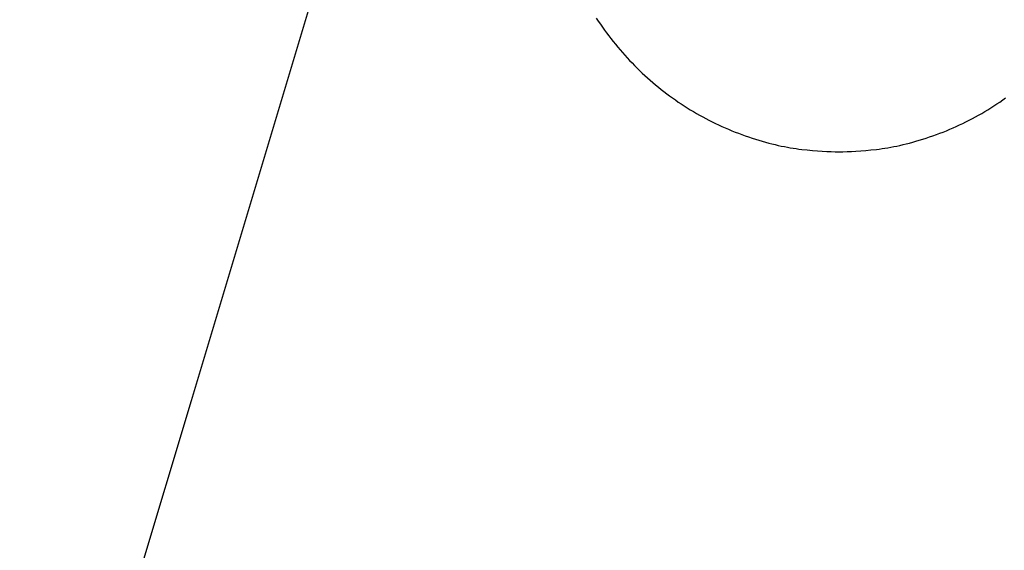
# Model space of a CAD drawing. Extents: x 20 to 5240, y 20 to 3125.
# Drawn here: x 4822 to 4909, y 1742 to 1789 of the extents above; entities that cross this region are included whole.
import ezdxf

# ---------------------------------------------------------------- set-up
doc = ezdxf.new("R2010")
doc.units = 0
doc.layers.get('0').update_dxf_attribs({"color": 3, "linetype": 'CONTINUOUS'})
doc.layers.add('CSLAYER5', color=3, linetype='CONTINUOUS')

# ---------------------------------------------------------------- blocks, each defined once
blk = doc.blocks.new('BLKF074')
at = {"layer": 'CSLAYER5', "color": 3, "linetype": 'CONTINUOUS'}
for p, q in [((4850.818339, 1801.868993), (4836.865956, 1755.484134)), ((4872.845205, 1789.413178), (4873.021624, 1789.146638)), ((4872.845205, 1789.413178), (4873.021624, 1789.146638)), ((4873.021624, 1789.146638), (4873.20108, 1788.882394)), ((4873.021624, 1789.146638), (4873.20108, 1788.882394)), ((4873.20108, 1788.882394), (4873.383574, 1788.620444)), ((4873.20108, 1788.882394), (4873.383574, 1788.620444)), ((4873.383574, 1788.620444), (4873.569105, 1788.360788)), ((4873.383574, 1788.620444), (4873.569105, 1788.360788)), ((4873.569105, 1788.360788), (4873.757673, 1788.103426)), ((4873.569105, 1788.360788), (4873.757673, 1788.103426)), ((4873.757673, 1788.103426), (4873.949278, 1787.84836)), ((4873.757673, 1788.103426), (4873.949278, 1787.84836)), ((4873.949278, 1787.84836), (4874.143921, 1787.595587)), ((4873.949278, 1787.84836), (4874.143921, 1787.595587)), ((4874.143921, 1787.595587), (4874.341601, 1787.345109)), ((4874.143921, 1787.595587), (4874.341601, 1787.345109)), ((4874.341601, 1787.345109), (4874.542114, 1787.097137)), ((4874.341601, 1787.345109), (4874.542114, 1787.097137)), ((4874.542114, 1787.097137), (4874.745255, 1786.851881)), ((4874.542114, 1787.097137), (4874.745255, 1786.851881)), ((4874.745255, 1786.851881), (4874.951026, 1786.609342)), ((4874.745255, 1786.851881), (4874.951026, 1786.609342)), ((4874.951026, 1786.609342), (4875.159425, 1786.369519)), ((4874.951026, 1786.609342), (4875.159425, 1786.369519)), ((4875.159425, 1786.369519), (4875.370452, 1786.132414)), ((4875.159425, 1786.369519), (4875.370452, 1786.132414)), ((4875.370452, 1786.132414), (4875.584109, 1785.898024)), ((4875.370452, 1786.132414), (4875.584109, 1785.898024)), ((4875.584109, 1785.898024), (4875.800394, 1785.666352)), ((4875.584109, 1785.898024), (4875.800394, 1785.666352)), ((4875.800394, 1785.666352), (4876.019307, 1785.437396)), ((4875.800394, 1785.666352), (4876.019307, 1785.437396)), ((4876.019307, 1785.437396), (4876.24085, 1785.211157)), ((4876.019307, 1785.437396), (4876.24085, 1785.211157)), ((4876.24085, 1785.211157), (4876.465021, 1784.987634)), ((4876.24085, 1785.211157), (4876.465021, 1784.987634)), ((4876.465021, 1784.987634), (4876.691821, 1784.766829)), ((4876.465021, 1784.987634), (4876.691821, 1784.766829)), ((4876.691821, 1784.766829), (4876.921249, 1784.548739)), ((4876.691821, 1784.766829), (4876.921249, 1784.548739)), ((4876.921249, 1784.548739), (4877.153306, 1784.333367)), ((4876.921249, 1784.548739), (4877.153306, 1784.333367)), ((4877.153306, 1784.333367), (4877.387992, 1784.120711)), ((4877.153306, 1784.333367), (4877.387992, 1784.120711)), ((4877.387992, 1784.120711), (4877.625307, 1783.910772)), ((4877.387992, 1784.120711), (4877.625307, 1783.910772)), ((4877.625307, 1783.910772), (4877.86525, 1783.703549)), ((4877.625307, 1783.910772), (4877.86525, 1783.703549)), ((4877.86525, 1783.703549), (4878.107618, 1783.499254)), ((4877.86525, 1783.703549), (4878.107618, 1783.499254)), ((4878.107618, 1783.499254), (4878.352206, 1783.298098)), ((4878.107618, 1783.499254), (4878.352206, 1783.298098)), ((4878.352206, 1783.298098), (4878.599014, 1783.100081)), ((4878.352206, 1783.298098), (4878.599014, 1783.100081)), ((4878.599014, 1783.100081), (4878.848042, 1782.905203)), ((4878.599014, 1783.100081), (4878.848042, 1782.905203)), ((4878.848042, 1782.905203), (4879.09929, 1782.713464)), ((4878.848042, 1782.905203), (4879.09929, 1782.713464)), ((4879.09929, 1782.713464), (4879.352759, 1782.524863)), ((4879.09929, 1782.713464), (4879.352759, 1782.524863)), ((4879.352759, 1782.524863), (4879.608447, 1782.339402)), ((4879.352759, 1782.524863), (4879.608447, 1782.339402)), ((4879.608447, 1782.339402), (4879.866356, 1782.157079)), ((4879.608447, 1782.339402), (4879.866356, 1782.157079)), ((4879.866356, 1782.157079), (4880.126485, 1781.977895)), ((4879.866356, 1782.157079), (4880.126485, 1781.977895)), ((4880.126485, 1781.977895), (4880.388834, 1781.80185)), ((4880.126485, 1781.977895), (4880.388834, 1781.80185)), ((4880.388834, 1781.80185), (4880.653403, 1781.628944)), ((4880.388834, 1781.80185), (4880.653403, 1781.628944)), ((4908.146421, 1781.628944), (4908.41099, 1781.80185)), ((4908.146421, 1781.628944), (4908.41099, 1781.80185)), ((4908.41099, 1781.80185), (4908.673339, 1781.977895)), ((4908.41099, 1781.80185), (4908.673339, 1781.977895)), ((4908.673339, 1781.977895), (4908.933468, 1782.157079)), ((4908.673339, 1781.977895), (4908.933468, 1782.157079)), ((4908.933468, 1782.157079), (4909.191377, 1782.339402)), ((4908.933468, 1782.157079), (4909.191377, 1782.339402)), ((4880.653403, 1781.628944), (4880.920193, 1781.459177)), ((4880.653403, 1781.628944), (4880.920193, 1781.459177)), ((4880.920193, 1781.459177), (4881.189202, 1781.292549)), ((4880.920193, 1781.459177), (4881.189202, 1781.292549)), ((4881.189202, 1781.292549), (4881.460432, 1781.129059)), ((4881.189202, 1781.292549), (4881.460432, 1781.129059)), ((4881.460432, 1781.129059), (4881.733882, 1780.968709)), ((4881.460432, 1781.129059), (4881.733882, 1780.968709)), ((4881.733882, 1780.968709), (4882.009552, 1780.811497)), ((4881.733882, 1780.968709), (4882.009552, 1780.811497)), ((4906.790272, 1780.811497), (4907.065942, 1780.968709)), ((4906.790272, 1780.811497), (4907.065942, 1780.968709)), ((4907.065942, 1780.968709), (4907.339392, 1781.129059)), ((4907.065942, 1780.968709), (4907.339392, 1781.129059)), ((4907.339392, 1781.129059), (4907.610622, 1781.292549)), ((4907.339392, 1781.129059), (4907.610622, 1781.292549)), ((4907.610622, 1781.292549), (4907.879631, 1781.459177)), ((4907.610622, 1781.292549), (4907.879631, 1781.459177)), ((4907.879631, 1781.459177), (4908.146421, 1781.628944)), ((4907.879631, 1781.459177), (4908.146421, 1781.628944)), ((4882.009552, 1780.811497), (4882.287239, 1780.657634)), ((4882.009552, 1780.811497), (4882.287239, 1780.657634)), ((4882.287239, 1780.657634), (4882.566739, 1780.507331)), ((4882.287239, 1780.657634), (4882.566739, 1780.507331)), ((4882.566739, 1780.507331), (4882.848053, 1780.360586)), ((4882.566739, 1780.507331), (4882.848053, 1780.360586)), ((4882.848053, 1780.360586), (4883.13118, 1780.217401)), ((4882.848053, 1780.360586), (4883.13118, 1780.217401)), ((4883.13118, 1780.217401), (4883.416121, 1780.077775)), ((4883.13118, 1780.217401), (4883.416121, 1780.077775)), ((4883.416121, 1780.077775), (4883.702875, 1779.941708)), ((4883.416121, 1780.077775), (4883.702875, 1779.941708)), ((4905.096949, 1779.941708), (4905.383703, 1780.077775)), ((4905.096949, 1779.941708), (4905.383703, 1780.077775)), ((4905.383703, 1780.077775), (4905.668644, 1780.217401)), ((4905.383703, 1780.077775), (4905.668644, 1780.217401)), ((4905.668644, 1780.217401), (4905.951771, 1780.360586)), ((4905.668644, 1780.217401), (4905.951771, 1780.360586)), ((4905.951771, 1780.360586), (4906.233085, 1780.507331)), ((4905.951771, 1780.360586), (4906.233085, 1780.507331)), ((4906.233085, 1780.507331), (4906.512586, 1780.657634)), ((4906.233085, 1780.507331), (4906.512586, 1780.657634)), ((4906.512586, 1780.657634), (4906.790272, 1780.811497)), ((4906.512586, 1780.657634), (4906.790272, 1780.811497)), ((4883.702875, 1779.941708), (4883.991443, 1779.8092)), ((4883.702875, 1779.941708), (4883.991443, 1779.8092)), ((4883.991443, 1779.8092), (4884.281824, 1779.680251)), ((4883.991443, 1779.8092), (4884.281824, 1779.680251)), ((4884.281824, 1779.680251), (4884.574019, 1779.554861)), ((4884.281824, 1779.680251), (4884.574019, 1779.554861)), ((4884.574019, 1779.554861), (4884.868027, 1779.433031)), ((4884.574019, 1779.554861), (4884.868027, 1779.433031)), ((4884.868027, 1779.433031), (4885.163849, 1779.31476)), ((4884.868027, 1779.433031), (4885.163849, 1779.31476)), ((4885.163849, 1779.31476), (4885.461484, 1779.200047)), ((4885.163849, 1779.31476), (4885.461484, 1779.200047)), ((4885.461484, 1779.200047), (4885.760933, 1779.088894)), ((4885.461484, 1779.200047), (4885.760933, 1779.088894)), ((4903.038891, 1779.088894), (4903.33834, 1779.200047)), ((4903.038891, 1779.088894), (4903.33834, 1779.200047)), ((4903.33834, 1779.200047), (4903.635975, 1779.31476)), ((4903.33834, 1779.200047), (4903.635975, 1779.31476)), ((4903.635975, 1779.31476), (4903.931797, 1779.433031)), ((4903.635975, 1779.31476), (4903.931797, 1779.433031)), ((4903.931797, 1779.433031), (4904.225805, 1779.554861)), ((4903.931797, 1779.433031), (4904.225805, 1779.554861)), ((4904.225805, 1779.554861), (4904.518, 1779.680251)), ((4904.225805, 1779.554861), (4904.518, 1779.680251)), ((4904.518, 1779.680251), (4904.808381, 1779.8092)), ((4904.518, 1779.680251), (4904.808381, 1779.8092)), ((4904.808381, 1779.8092), (4905.096949, 1779.941708)), ((4904.808381, 1779.8092), (4905.096949, 1779.941708)), ((4885.760933, 1779.088894), (4886.062195, 1778.9813)), ((4885.760933, 1779.088894), (4886.062195, 1778.9813)), ((4886.062195, 1778.9813), (4886.365271, 1778.877265)), ((4886.062195, 1778.9813), (4886.365271, 1778.877265)), ((4886.365271, 1778.877265), (4886.67016, 1778.77679)), ((4886.365271, 1778.877265), (4886.67016, 1778.77679)), ((4886.67016, 1778.77679), (4886.974091, 1778.680361)), ((4886.67016, 1778.77679), (4886.974091, 1778.680361)), ((4886.974091, 1778.680361), (4887.27429, 1778.588469)), ((4886.974091, 1778.680361), (4887.27429, 1778.588469)), ((4887.27429, 1778.588469), (4887.570757, 1778.501111)), ((4887.27429, 1778.588469), (4887.570757, 1778.501111)), ((4887.570757, 1778.501111), (4887.863493, 1778.418289)), ((4887.570757, 1778.501111), (4887.863493, 1778.418289)), ((4887.863493, 1778.418289), (4888.152498, 1778.340002)), ((4887.863493, 1778.418289), (4888.152498, 1778.340002)), ((4888.152498, 1778.340002), (4888.437771, 1778.266251)), ((4888.152498, 1778.340002), (4888.437771, 1778.266251)), ((4900.362053, 1778.266251), (4900.647326, 1778.340002)), ((4900.362053, 1778.266251), (4900.647326, 1778.340002)), ((4900.647326, 1778.340002), (4900.936331, 1778.418289)), ((4900.647326, 1778.340002), (4900.936331, 1778.418289)), ((4900.936331, 1778.418289), (4901.229067, 1778.501111)), ((4900.936331, 1778.418289), (4901.229067, 1778.501111)), ((4901.229067, 1778.501111), (4901.525535, 1778.588469)), ((4901.229067, 1778.501111), (4901.525535, 1778.588469)), ((4901.525535, 1778.588469), (4901.825733, 1778.680361)), ((4901.525535, 1778.588469), (4901.825733, 1778.680361)), ((4901.825733, 1778.680361), (4902.129664, 1778.77679)), ((4901.825733, 1778.680361), (4902.129664, 1778.77679)), ((4902.129664, 1778.77679), (4902.434553, 1778.877265)), ((4902.129664, 1778.77679), (4902.434553, 1778.877265)), ((4902.434553, 1778.877265), (4902.737629, 1778.9813)), ((4902.434553, 1778.877265), (4902.737629, 1778.9813)), ((4902.737629, 1778.9813), (4903.038891, 1779.088894)), ((4902.737629, 1778.9813), (4903.038891, 1779.088894)), ((4888.437771, 1778.266251), (4888.719313, 1778.197036)), ((4888.437771, 1778.266251), (4888.719313, 1778.197036)), ((4888.719313, 1778.197036), (4888.997123, 1778.132355)), ((4888.719313, 1778.197036), (4888.997123, 1778.132355)), ((4888.997123, 1778.132355), (4889.271202, 1778.072211)), ((4888.997123, 1778.132355), (4889.271202, 1778.072211)), ((4889.271202, 1778.072211), (4889.541549, 1778.016601)), ((4889.271202, 1778.072211), (4889.541549, 1778.016601)), ((4889.541549, 1778.016601), (4889.808165, 1777.965528)), ((4889.541549, 1778.016601), (4889.808165, 1777.965528)), ((4889.808165, 1777.965528), (4890.07105, 1777.918989)), ((4889.808165, 1777.965528), (4890.07105, 1777.918989)), ((4890.07105, 1777.918989), (4890.330203, 1777.876986)), ((4890.07105, 1777.918989), (4890.330203, 1777.876986)), ((4890.330203, 1777.876986), (4890.585625, 1777.839519)), ((4890.330203, 1777.876986), (4890.585625, 1777.839519)), ((4890.585625, 1777.839519), (4890.837315, 1777.806587)), ((4890.585625, 1777.839519), (4890.837315, 1777.806587)), ((4890.837315, 1777.806587), (4891.085274, 1777.77819)), ((4890.837315, 1777.806587), (4891.085274, 1777.77819)), ((4891.085274, 1777.77819), (4891.567729, 1777.729199)), ((4891.085274, 1777.77819), (4891.567729, 1777.729199)), ((4891.567729, 1777.729199), (4892.030719, 1777.686739)), ((4891.567729, 1777.729199), (4892.030719, 1777.686739)), ((4892.030719, 1777.686739), (4892.474245, 1777.650812)), ((4892.030719, 1777.686739), (4892.474245, 1777.650812)), ((4892.474245, 1777.650812), (4892.898307, 1777.621417)), ((4892.474245, 1777.650812), (4892.898307, 1777.621417)), ((4892.898307, 1777.621417), (4893.302904, 1777.598554)), ((4892.898307, 1777.621417), (4893.302904, 1777.598554)), ((4893.302904, 1777.598554), (4893.688038, 1777.582224)), ((4893.302904, 1777.598554), (4893.688038, 1777.582224)), ((4893.688038, 1777.582224), (4894.053707, 1777.572425)), ((4893.688038, 1777.582224), (4894.053707, 1777.572425)), ((4894.053707, 1777.572425), (4894.399912, 1777.569159)), ((4894.053707, 1777.572425), (4894.399912, 1777.569159)), ((4894.399912, 1777.569159), (4894.746117, 1777.572425)), ((4894.399912, 1777.569159), (4894.746117, 1777.572425)), ((4894.746117, 1777.572425), (4895.111786, 1777.582224)), ((4894.746117, 1777.572425), (4895.111786, 1777.582224)), ((4895.111786, 1777.582224), (4895.49692, 1777.598554)), ((4895.111786, 1777.582224), (4895.49692, 1777.598554)), ((4895.49692, 1777.598554), (4895.901517, 1777.621417)), ((4895.49692, 1777.598554), (4895.901517, 1777.621417)), ((4895.901517, 1777.621417), (4896.325579, 1777.650812)), ((4895.901517, 1777.621417), (4896.325579, 1777.650812)), ((4896.325579, 1777.650812), (4896.769105, 1777.686739)), ((4896.325579, 1777.650812), (4896.769105, 1777.686739)), ((4896.769105, 1777.686739), (4897.232095, 1777.729199)), ((4896.769105, 1777.686739), (4897.232095, 1777.729199)), ((4897.232095, 1777.729199), (4897.71455, 1777.77819)), ((4897.232095, 1777.729199), (4897.71455, 1777.77819)), ((4897.71455, 1777.77819), (4897.962509, 1777.806587)), ((4897.71455, 1777.77819), (4897.962509, 1777.806587)), ((4897.962509, 1777.806587), (4898.214199, 1777.839519)), ((4897.962509, 1777.806587), (4898.214199, 1777.839519)), ((4898.214199, 1777.839519), (4898.469621, 1777.876986)), ((4898.214199, 1777.839519), (4898.469621, 1777.876986)), ((4898.469621, 1777.876986), (4898.728774, 1777.918989)), ((4898.469621, 1777.876986), (4898.728774, 1777.918989)), ((4898.728774, 1777.918989), (4898.991659, 1777.965528)), ((4898.728774, 1777.918989), (4898.991659, 1777.965528)), ((4898.991659, 1777.965528), (4899.258275, 1778.016601)), ((4898.991659, 1777.965528), (4899.258275, 1778.016601)), ((4899.258275, 1778.016601), (4899.528622, 1778.072211)), ((4899.258275, 1778.016601), (4899.528622, 1778.072211)), ((4899.528622, 1778.072211), (4899.802701, 1778.132355)), ((4899.528622, 1778.072211), (4899.802701, 1778.132355)), ((4899.802701, 1778.132355), (4900.080512, 1778.197036)), ((4899.802701, 1778.132355), (4900.080512, 1778.197036)), ((4900.080512, 1778.197036), (4900.362053, 1778.266251)), ((4900.080512, 1778.197036), (4900.362053, 1778.266251)), ((4836.865956, 1755.484134), (4821.643474, 1704.87683))]:
    blk.add_line(p, q, dxfattribs=at)

msp = doc.modelspace()

# ---------------------------------------------------------------- block references
msp.add_blockref('BLKF074', (0, 0))

doc.saveas('drawing.dxf')
